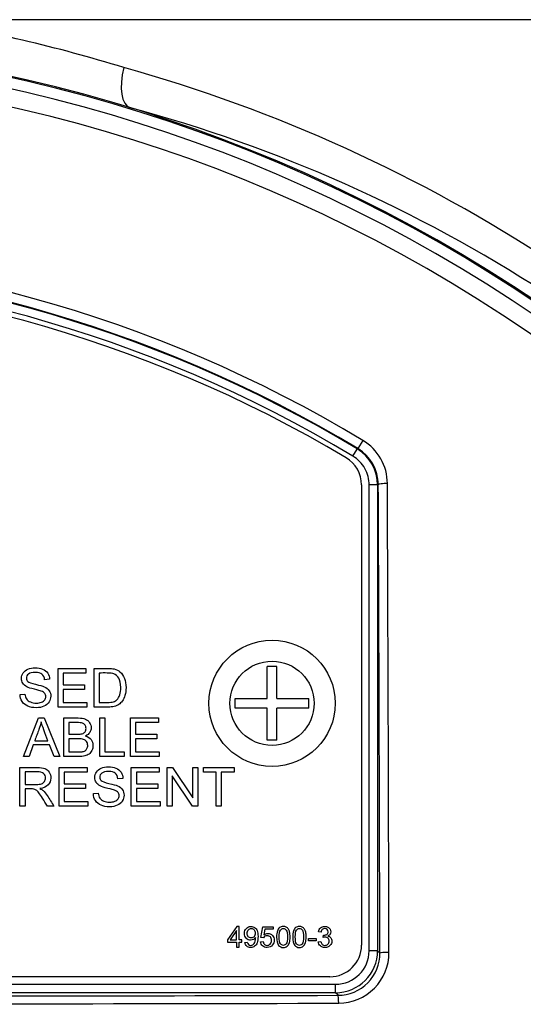
# Paper-space layout 'No Manual Override' of a CAD drawing. Units: millimetres. Extents: x 6 to 1752, y 6 to 1230.
# Drawn here: x 1287 to 1311, y 932 to 979 of the extents above; entities that cross this region are included whole.
import ezdxf

# ---------------------------------------------------------------- set-up
doc = ezdxf.new("R2010")
doc.units = ezdxf.units.MM
for name, color, linetype in [('08-642', 7, 'Continuous'), ('49500', 7, 'Continuous'), ('49770', 7, 'Continuous'), ('50261', 7, 'Continuous'), ('Default', 7, 'Continuous')]:
    doc.layers.add(name, color=color, linetype=linetype)

# ---------------------------------------------------------------- blocks, each defined once
blk = doc.blocks.new('SE2')
at = {"layer": '08-642', "color": 7, "linetype": 'Continuous'}
for p, q in [((1299.331, 948.313), (1298.881, 948.313)), ((1298.881, 946.786), (1298.881, 948.313)), ((1299.331, 946.786), (1299.331, 948.313)), ((1297.356, 946.786), (1298.881, 946.786)), ((1297.356, 946.339), (1297.356, 946.786)), ((1299.331, 946.786), (1300.856, 946.786)), ((1300.856, 946.339), (1300.856, 946.786)), ((1298.881, 946.339), (1297.356, 946.339)), ((1298.881, 944.813), (1298.881, 946.339)), ((1300.856, 946.339), (1299.331, 946.339)), ((1299.331, 944.813), (1299.331, 946.339)), ((1299.331, 944.813), (1298.881, 944.813))]:
    blk.add_line(p, q, dxfattribs=at)
for radius in [3, 2]:
    blk.add_circle((1299.106, 946.563), radius, dxfattribs=at)
at = {"layer": '49500', "color": 7, "linetype": 'Continuous'}
for p, q in [((1303.356, 956.948), (1303.356, 935.063)), ((1288.939, 946.385), (1288.939, 948.221)), ((1288.939, 948.221), (1290.267, 948.221)), ((1290.267, 948.004), (1289.182, 948.004)), ((1289.182, 948.004), (1289.182, 947.445)), ((1290.267, 948.221), (1290.267, 948.004)), ((1290.649, 946.385), (1290.649, 948.221)), ((1290.892, 948.004), (1290.892, 946.603)), ((1288.538, 947.704), (1288.303, 947.685)), ((1289.182, 947.445), (1290.198, 947.445)), ((1290.198, 947.445), (1290.198, 947.226)), ((1287.134, 946.977), (1287.365, 946.995)), ((1290.198, 947.226), (1289.182, 947.226)), ((1289.182, 947.226), (1289.182, 946.603)), ((1289.182, 946.603), (1290.311, 946.603)), ((1290.311, 946.603), (1290.311, 946.385)), ((1290.311, 946.385), (1288.939, 946.385)), ((1287.302, 944.03), (1288.009, 945.866)), ((1288.009, 945.866), (1288.274, 945.866)), ((1288.274, 945.866), (1289.027, 944.03)), ((1289.209, 944.03), (1289.209, 945.866)), ((1289.452, 945.649), (1289.452, 945.097)), ((1290.925, 944.03), (1290.925, 945.866)), ((1290.925, 945.866), (1291.17, 945.866)), ((1291.17, 945.866), (1291.17, 944.249)), ((1292.377, 944.03), (1292.377, 945.866)), ((1292.377, 945.866), (1293.705, 945.866)), ((1293.705, 945.649), (1292.62, 945.649)), ((1292.62, 945.649), (1292.62, 945.091)), ((1293.705, 945.866), (1293.705, 945.649)), ((1292.62, 945.091), (1293.637, 945.091)), ((1293.637, 945.091), (1293.637, 944.872)), ((1287.83, 944.785), (1288.46, 944.785)), ((1289.452, 944.878), (1289.452, 944.249)), ((1293.637, 944.872), (1292.62, 944.872)), ((1292.62, 944.872), (1292.62, 944.249)), ((1287.761, 944.585), (1287.56, 944.03)), ((1288.534, 944.585), (1287.761, 944.585)), ((1288.749, 944.03), (1288.534, 944.585)), ((1291.17, 944.249), (1292.079, 944.249)), ((1292.079, 944.249), (1292.079, 944.03)), ((1292.62, 944.249), (1293.749, 944.249)), ((1293.749, 944.249), (1293.749, 944.03)), ((1287.56, 944.03), (1287.302, 944.03)), ((1289.027, 944.03), (1288.749, 944.03)), ((1292.079, 944.03), (1290.925, 944.03)), ((1293.749, 944.03), (1292.377, 944.03)), ((1287.127, 941.675), (1287.127, 943.512)), ((1287.37, 943.309), (1287.37, 942.704)), ((1288.987, 941.675), (1288.987, 943.512)), ((1288.987, 943.512), (1290.316, 943.512)), ((1290.316, 943.294), (1289.231, 943.294)), ((1289.231, 943.294), (1289.231, 942.736)), ((1290.316, 943.512), (1290.316, 943.294)), ((1292.421, 941.675), (1292.421, 943.512)), ((1292.421, 943.512), (1293.75, 943.512)), ((1293.75, 943.294), (1292.665, 943.294)), ((1292.665, 943.294), (1292.665, 942.736)), ((1293.75, 943.512), (1293.75, 943.294)), ((1294.128, 941.675), (1294.128, 943.512)), ((1294.128, 943.512), (1294.38, 943.512)), ((1294.38, 943.512), (1295.348, 942.07)), ((1295.348, 942.07), (1295.348, 943.512)), ((1295.348, 943.512), (1295.583, 943.512)), ((1295.583, 943.512), (1295.583, 941.675)), ((1295.846, 943.294), (1295.846, 943.512)), ((1295.846, 943.512), (1297.302, 943.512)), ((1296.452, 943.294), (1295.846, 943.294)), ((1296.452, 941.675), (1296.452, 943.294)), ((1296.696, 943.294), (1296.696, 941.675)), ((1297.302, 943.294), (1296.696, 943.294)), ((1297.302, 943.512), (1297.302, 943.294)), ((1289.231, 942.736), (1290.247, 942.736)), ((1290.247, 942.736), (1290.247, 942.517)), ((1292.02, 942.994), (1291.785, 942.976)), ((1292.665, 942.736), (1293.681, 942.736)), ((1293.681, 942.736), (1293.681, 942.517)), ((1294.362, 943.117), (1294.362, 941.675)), ((1295.331, 941.675), (1294.362, 943.117)), ((1287.37, 942.493), (1287.37, 941.675)), ((1290.247, 942.517), (1289.231, 942.517)), ((1289.231, 942.517), (1289.231, 941.894)), ((1290.616, 942.268), (1290.847, 942.286)), ((1293.681, 942.517), (1292.665, 942.517)), ((1292.665, 942.517), (1292.665, 941.894)), ((1289.231, 941.894), (1290.36, 941.894)), ((1290.36, 941.894), (1290.36, 941.675)), ((1292.665, 941.894), (1293.794, 941.894)), ((1293.794, 941.894), (1293.794, 941.675)), ((1287.37, 941.675), (1287.127, 941.675)), ((1288.744, 941.675), (1288.44, 941.675)), ((1290.36, 941.675), (1288.987, 941.675)), ((1293.794, 941.675), (1292.421, 941.675)), ((1294.362, 941.675), (1294.128, 941.675)), ((1295.583, 941.675), (1295.331, 941.675)), ((1296.696, 941.675), (1296.452, 941.675)), ((1297.441, 935.952), (1296.994, 935.317)), ((1297.42, 935.758), (1297.112, 935.317)), ((1297.42, 935.317), (1297.42, 935.758)), ((1297.54, 935.952), (1297.441, 935.952)), ((1297.54, 935.317), (1297.54, 935.952)), ((1298.581, 935.434), (1298.676, 935.939)), ((1298.676, 935.939), (1299.164, 935.939)), ((1298.771, 935.824), (1298.72, 935.56)), ((1299.164, 935.824), (1298.771, 935.824)), ((1299.164, 935.939), (1299.164, 935.824)), ((1296.994, 935.317), (1296.994, 935.206)), ((1297.112, 935.317), (1297.42, 935.317)), ((1297.673, 935.317), (1297.54, 935.317)), ((1297.673, 935.206), (1297.673, 935.317)), ((1298.694, 935.418), (1298.581, 935.434)), ((1300.837, 935.266), (1300.837, 935.388)), ((1300.837, 935.388), (1301.21, 935.388)), ((1301.21, 935.266), (1300.837, 935.266)), ((1301.21, 935.388), (1301.21, 935.266)), ((1301.305, 935.229), (1301.424, 935.245)), ((1301.434, 935.681), (1301.314, 935.701)), ((1301.542, 935.434), (1301.556, 935.54)), ((1296.994, 935.206), (1297.42, 935.206)), ((1297.42, 935.206), (1297.42, 934.971)), ((1297.42, 934.971), (1297.54, 934.971)), ((1297.54, 934.971), (1297.54, 935.206)), ((1297.54, 935.206), (1297.673, 935.206)), ((1297.814, 935.199), (1297.929, 935.208)), ((1298.56, 935.229), (1298.685, 935.238)), ((1301.856, 933.563), (1240.356, 933.563))]:
    blk.add_line(p, q, dxfattribs=at)
for centre, radius, start, end in [((1271.106, 905.427), 61.5, 59.1695, 120.8305), ((1301.856, 956.948), 1.5, 0, 59.1695), ((1301.856, 935.063), 1.5, 270, 0)]:
    blk.add_arc(centre, radius, start, end, dxfattribs=at)
for points, knots in [([(1288.303, 947.685), (1288.291, 947.799), (1288.248, 947.887), (1288.104, 948.005), (1287.998, 948.034), (1287.711, 948.034), (1287.604, 948.007), (1287.537, 947.953), (1287.471, 947.9), (1287.437, 947.835), (1287.437, 947.693), (1287.461, 947.639), (1287.554, 947.554), (1287.676, 947.511), (1287.873, 947.466), (1288.07, 947.421), (1288.205, 947.383), (1288.279, 947.35), (1288.387, 947.301), (1288.466, 947.237), (1288.517, 947.163), (1288.569, 947.088), (1288.594, 947), (1288.594, 946.805), (1288.566, 946.712), (1288.51, 946.626), (1288.453, 946.541), (1288.374, 946.473), (1288.269, 946.425), (1288.165, 946.378), (1288.047, 946.353), (1287.75, 946.353), (1287.61, 946.377), (1287.386, 946.475), (1287.298, 946.547), (1287.234, 946.646), (1287.172, 946.743), (1287.136, 946.854), (1287.134, 946.977)], [0, 0, 0, 0, 0.065467, 0.065467, 0.130935, 0.130935, 0.199248, 0.199248, 0.199248, 0.259081, 0.259081, 0.311194, 0.311194, 0.363306, 0.363306, 0.363306, 0.449911, 0.449911, 0.449911, 0.512777, 0.512777, 0.512777, 0.571794, 0.571794, 0.629355, 0.629355, 0.629355, 0.694611, 0.694611, 0.694611, 0.760544, 0.760544, 0.844346, 0.844346, 0.928148, 0.928148, 0.928148, 1, 1, 1, 1]), ([(1287.365, 946.995), (1287.376, 946.904), (1287.401, 946.828), (1287.441, 946.769), (1287.48, 946.71), (1287.541, 946.662), (1287.625, 946.626), (1287.709, 946.591), (1287.801, 946.572), (1287.998, 946.572), (1288.08, 946.585), (1288.149, 946.613), (1288.219, 946.641), (1288.274, 946.678), (1288.308, 946.727), (1288.342, 946.775), (1288.359, 946.827), (1288.359, 946.941), (1288.342, 946.991), (1288.274, 947.076), (1288.219, 947.112), (1288.142, 947.141), (1288.093, 947.16), (1287.984, 947.19), (1287.817, 947.23), (1287.648, 947.271), (1287.531, 947.308), (1287.463, 947.345), (1287.375, 947.392), (1287.31, 947.448), (1287.224, 947.584), (1287.202, 947.66), (1287.202, 947.839), (1287.229, 947.925), (1287.334, 948.087), (1287.41, 948.148), (1287.613, 948.231), (1287.725, 948.253), (1287.984, 948.253), (1288.104, 948.231), (1288.312, 948.143), (1288.391, 948.078), (1288.504, 947.907), (1288.534, 947.812), (1288.538, 947.704)], [0, 0, 0, 0, 0.049466, 0.049466, 0.049466, 0.098163, 0.098163, 0.098163, 0.156401, 0.156401, 0.208471, 0.208471, 0.208471, 0.249192, 0.249192, 0.249192, 0.284965, 0.284965, 0.321515, 0.321515, 0.358066, 0.358066, 0.358066, 0.427394, 0.427394, 0.427394, 0.504151, 0.504151, 0.504151, 0.560263, 0.560263, 0.616375, 0.616375, 0.677297, 0.677297, 0.738218, 0.738218, 0.79914, 0.79914, 0.866093, 0.866093, 0.933047, 0.933047, 1, 1, 1, 1]), ([(1290.649, 948.221), (1290.86, 948.221), (1291.071, 948.221), (1291.282, 948.221), (1291.425, 948.221), (1291.534, 948.212), (1291.61, 948.195), (1291.715, 948.172), (1291.805, 948.127), (1291.88, 948.063), (1291.976, 947.981), (1292.048, 947.876), (1292.097, 947.749), (1292.146, 947.623), (1292.169, 947.477), (1292.169, 947.174), (1292.152, 947.049), (1292.12, 946.942), (1292.088, 946.834), (1292.046, 946.745), (1291.943, 946.603), (1291.887, 946.548), (1291.827, 946.508), (1291.766, 946.467), (1291.619, 946.404), (1291.424, 946.385), (1291.313, 946.385), (1291.091, 946.385), (1290.87, 946.385), (1290.649, 946.385)], [0, 0, 0, 0, 0.150461, 0.150461, 0.150461, 0.228686, 0.228686, 0.228686, 0.300847, 0.300847, 0.300847, 0.392619, 0.392619, 0.392619, 0.498014, 0.498014, 0.587679, 0.587679, 0.587679, 0.651176, 0.651176, 0.714673, 0.714673, 0.714673, 0.778468, 0.842263, 0.842263, 0.842263, 1, 1, 1, 1]), ([(1290.892, 946.603), (1291.023, 946.603), (1291.155, 946.603), (1291.286, 946.603), (1291.407, 946.603), (1291.502, 946.614), (1291.57, 946.636), (1291.64, 946.659), (1291.695, 946.69), (1291.735, 946.732), (1291.792, 946.79), (1291.838, 946.866), (1291.87, 946.964), (1291.901, 947.061), (1291.919, 947.178), (1291.919, 947.507), (1291.887, 947.655), (1291.823, 947.758), (1291.76, 947.861), (1291.684, 947.93), (1291.594, 947.966), (1291.529, 947.991), (1291.424, 948.002), (1291.278, 948.004), (1291.15, 948.005), (1291.021, 948.004), (1290.892, 948.004)], [0, 0, 0, 0, 0.132061, 0.132061, 0.132061, 0.228616, 0.228616, 0.228616, 0.293205, 0.293205, 0.293205, 0.384042, 0.384042, 0.384042, 0.499511, 0.499511, 0.65752, 0.65752, 0.65752, 0.763337, 0.763337, 0.763337, 0.870399, 0.870399, 0.870399, 1, 1, 1, 1]), ([(1288.135, 945.677), (1288.11, 945.557), (1288.077, 945.439), (1288.034, 945.323), (1287.968, 945.143), (1287.898, 944.964), (1287.83, 944.785)], [0, 0, 0, 0, 0.390605, 0.390605, 0.390605, 1, 1, 1, 1]), ([(1288.46, 944.785), (1288.395, 944.955), (1288.331, 945.125), (1288.267, 945.295), (1288.208, 945.449), (1288.163, 945.576), (1288.135, 945.677)], [0, 0, 0, 0, 0.573805, 0.573805, 0.573805, 1, 1, 1, 1]), ([(1289.209, 945.866), (1289.439, 945.866), (1289.669, 945.866), (1289.899, 945.866), (1290.039, 945.866), (1290.153, 945.848), (1290.237, 945.812), (1290.323, 945.774), (1290.389, 945.716), (1290.438, 945.639), (1290.486, 945.563), (1290.51, 945.482), (1290.51, 945.319), (1290.488, 945.246), (1290.445, 945.176), (1290.403, 945.107), (1290.338, 945.052), (1290.251, 945.009)], [0, 0, 0, 0, 0.33623, 0.33623, 0.33623, 0.504347, 0.504347, 0.504347, 0.635052, 0.635052, 0.635052, 0.758714, 0.758714, 0.873416, 0.873416, 0.873416, 1, 1, 1, 1]), ([(1289.452, 945.097), (1289.584, 945.097), (1289.717, 945.097), (1289.85, 945.097), (1289.958, 945.097), (1290.035, 945.103), (1290.082, 945.117), (1290.143, 945.136), (1290.191, 945.166), (1290.221, 945.208), (1290.253, 945.251), (1290.269, 945.304), (1290.269, 945.428), (1290.254, 945.482), (1290.196, 945.574), (1290.153, 945.605), (1290.099, 945.623), (1290.046, 945.641), (1289.951, 945.648), (1289.82, 945.649), (1289.697, 945.65), (1289.574, 945.649), (1289.452, 945.649)], [0, 0, 0, 0, 0.204274, 0.204274, 0.204274, 0.324166, 0.324166, 0.324166, 0.4108, 0.4108, 0.4108, 0.499561, 0.499561, 0.5832, 0.5832, 0.66684, 0.66684, 0.66684, 0.811391, 0.811391, 0.811391, 1, 1, 1, 1]), ([(1290.251, 945.009), (1290.363, 944.976), (1290.449, 944.921), (1290.51, 944.841), (1290.57, 944.763), (1290.6, 944.67), (1290.6, 944.477), (1290.582, 944.397), (1290.545, 944.323), (1290.508, 944.249), (1290.463, 944.191), (1290.411, 944.151), (1290.358, 944.11), (1290.289, 944.081), (1290.127, 944.04), (1290.028, 944.03), (1289.911, 944.03), (1289.677, 944.03), (1289.443, 944.03), (1289.209, 944.03)], [0, 0, 0, 0, 0.136075, 0.136075, 0.136075, 0.266548, 0.266548, 0.373026, 0.373026, 0.373026, 0.468599, 0.468599, 0.468599, 0.581949, 0.581949, 0.6953, 0.6953, 0.6953, 1, 1, 1, 1]), ([(1289.452, 944.249), (1289.605, 944.249), (1289.759, 944.249), (1289.912, 944.249), (1289.992, 944.249), (1290.047, 944.251), (1290.079, 944.257), (1290.135, 944.268), (1290.182, 944.283), (1290.22, 944.306), (1290.259, 944.33), (1290.289, 944.364), (1290.313, 944.409), (1290.337, 944.453), (1290.35, 944.504), (1290.35, 944.631), (1290.331, 944.691), (1290.258, 944.791), (1290.208, 944.827), (1290.146, 944.847), (1290.085, 944.868), (1289.994, 944.878), (1289.877, 944.878), (1289.735, 944.878), (1289.593, 944.878), (1289.452, 944.878)], [0, 0, 0, 0, 0.214176, 0.214176, 0.214176, 0.291627, 0.291627, 0.291627, 0.361706, 0.361706, 0.361706, 0.426833, 0.426833, 0.426833, 0.501592, 0.501592, 0.588812, 0.588812, 0.676031, 0.676031, 0.676031, 0.802309, 0.802309, 0.802309, 1, 1, 1, 1]), ([(1287.127, 943.512), (1287.398, 943.512), (1287.67, 943.512), (1287.941, 943.512), (1288.105, 943.512), (1288.23, 943.495), (1288.315, 943.463), (1288.401, 943.431), (1288.468, 943.371), (1288.519, 943.287), (1288.57, 943.204), (1288.596, 943.112), (1288.596, 942.88), (1288.554, 942.77), (1288.385, 942.592), (1288.254, 942.534), (1288.078, 942.511)], [0, 0, 0, 0, 0.318824, 0.318824, 0.318824, 0.46704, 0.46704, 0.46704, 0.574509, 0.574509, 0.574509, 0.693418, 0.693418, 0.846709, 0.846709, 1, 1, 1, 1]), ([(1287.37, 942.704), (1287.544, 942.704), (1287.718, 942.704), (1287.893, 942.704), (1288.004, 942.704), (1288.091, 942.715), (1288.154, 942.739), (1288.217, 942.761), (1288.264, 942.798), (1288.33, 942.899), (1288.346, 942.954), (1288.346, 943.099), (1288.314, 943.17), (1288.251, 943.226), (1288.188, 943.281), (1288.088, 943.309), (1287.951, 943.309), (1287.757, 943.309), (1287.564, 943.309), (1287.37, 943.309)], [0, 0, 0, 0, 0.228808, 0.228808, 0.228808, 0.344736, 0.344736, 0.344736, 0.420037, 0.420037, 0.495337, 0.495337, 0.606719, 0.606719, 0.606719, 0.745526, 0.745526, 0.745526, 1, 1, 1, 1]), ([(1291.785, 942.976), (1291.773, 943.09), (1291.732, 943.177), (1291.66, 943.237), (1291.588, 943.296), (1291.481, 943.325), (1291.194, 943.325), (1291.087, 943.298), (1291.021, 943.244), (1290.954, 943.19), (1290.919, 943.126), (1290.919, 942.984), (1290.944, 942.93), (1290.991, 942.888), (1291.038, 942.845), (1291.159, 942.802), (1291.355, 942.757), (1291.552, 942.712), (1291.688, 942.674), (1291.762, 942.641), (1291.871, 942.593), (1291.949, 942.528), (1291.999, 942.454), (1292.05, 942.378), (1292.076, 942.291), (1292.076, 942.095), (1292.048, 942.003), (1291.993, 941.917), (1291.937, 941.83), (1291.856, 941.763), (1291.752, 941.716), (1291.648, 941.668), (1291.529, 941.644), (1291.232, 941.644), (1291.093, 941.668), (1290.981, 941.717), (1290.869, 941.766), (1290.781, 941.838), (1290.716, 941.936), (1290.652, 942.033), (1290.62, 942.145), (1290.616, 942.268)], [0, 0, 0, 0, 0.061062, 0.061062, 0.061062, 0.128632, 0.128632, 0.19914, 0.19914, 0.19914, 0.244128, 0.244128, 0.283311, 0.283311, 0.283311, 0.363164, 0.363164, 0.363164, 0.449994, 0.449994, 0.449994, 0.512703, 0.512703, 0.512703, 0.571283, 0.571283, 0.629139, 0.629139, 0.629139, 0.694402, 0.694402, 0.694402, 0.76575, 0.76575, 0.856435, 0.856435, 0.856435, 0.927898, 0.927898, 0.927898, 1, 1, 1, 1]), ([(1290.847, 942.286), (1290.858, 942.194), (1290.884, 942.119), (1290.923, 942.06), (1290.963, 942), (1291.024, 941.953), (1291.107, 941.916), (1291.19, 941.88), (1291.283, 941.862), (1291.48, 941.862), (1291.562, 941.876), (1291.633, 941.904), (1291.703, 941.932), (1291.756, 941.969), (1291.79, 942.018), (1291.824, 942.066), (1291.842, 942.118), (1291.842, 942.231), (1291.825, 942.282), (1291.756, 942.367), (1291.701, 942.402), (1291.624, 942.432), (1291.575, 942.451), (1291.467, 942.481), (1291.299, 942.521), (1291.131, 942.562), (1291.013, 942.599), (1290.945, 942.636), (1290.859, 942.682), (1290.792, 942.739), (1290.707, 942.875), (1290.685, 942.951), (1290.685, 943.13), (1290.711, 943.216), (1290.817, 943.378), (1290.894, 943.439), (1290.994, 943.48), (1291.095, 943.522), (1291.208, 943.544), (1291.467, 943.544), (1291.586, 943.522), (1291.794, 943.434), (1291.875, 943.369), (1291.931, 943.283), (1291.987, 943.198), (1292.016, 943.103), (1292.02, 942.994)], [0, 0, 0, 0, 0.04945, 0.04945, 0.04945, 0.098234, 0.098234, 0.098234, 0.157247, 0.157247, 0.208712, 0.208712, 0.208712, 0.249223, 0.249223, 0.249223, 0.284978, 0.284978, 0.32151, 0.32151, 0.358043, 0.358043, 0.358043, 0.427337, 0.427337, 0.427337, 0.504056, 0.504056, 0.504056, 0.557223, 0.557223, 0.61039, 0.61039, 0.668114, 0.668114, 0.725838, 0.725838, 0.725838, 0.79184, 0.79184, 0.864378, 0.864378, 0.936916, 0.936916, 0.936916, 1, 1, 1, 1]), ([(1288.44, 941.675), (1288.359, 941.803), (1288.278, 941.93), (1288.197, 942.058), (1288.127, 942.168), (1288.067, 942.252), (1288.022, 942.311), (1287.977, 942.369), (1287.934, 942.41), (1287.899, 942.434), (1287.863, 942.459), (1287.825, 942.473), (1287.788, 942.483), (1287.76, 942.49), (1287.714, 942.492), (1287.652, 942.493), (1287.558, 942.495), (1287.464, 942.493), (1287.37, 942.493)], [0, 0, 0, 0, 0.306947, 0.306947, 0.306947, 0.515221, 0.515221, 0.515221, 0.633871, 0.633871, 0.633871, 0.716571, 0.716571, 0.716571, 0.808828, 0.808828, 0.808828, 1, 1, 1, 1]), ([(1288.078, 942.511), (1288.143, 942.479), (1288.192, 942.449), (1288.225, 942.42), (1288.297, 942.356), (1288.363, 942.273), (1288.427, 942.175), (1288.534, 942.01), (1288.638, 941.842), (1288.744, 941.675)], [0, 0, 0, 0, 0.160061, 0.160061, 0.160061, 0.453364, 0.453364, 0.453364, 1, 1, 1, 1]), ([(1298.321, 935.432), (1298.297, 935.393), (1298.264, 935.362), (1298.223, 935.338), (1298.181, 935.314), (1298.136, 935.302), (1298.087, 935.303), (1298.006, 935.304), (1297.938, 935.332), (1297.882, 935.391), (1297.827, 935.451), (1297.798, 935.527), (1297.798, 935.723), (1297.827, 935.803), (1297.886, 935.863), (1297.944, 935.924), (1298.017, 935.955), (1298.169, 935.955), (1298.227, 935.937), (1298.28, 935.903), (1298.333, 935.869), (1298.372, 935.82), (1298.427, 935.693), (1298.441, 935.601), (1298.441, 935.356), (1298.427, 935.256), (1298.4, 935.182), (1298.373, 935.108), (1298.332, 935.052), (1298.279, 935.013), (1298.225, 934.974), (1298.162, 934.955), (1298.013, 934.955), (1297.95, 934.976), (1297.902, 935.019), (1297.853, 935.062), (1297.824, 935.121), (1297.814, 935.199)], [0, 0, 0, 0, 0.044993, 0.044993, 0.044993, 0.091377, 0.091377, 0.091377, 0.166745, 0.166745, 0.166745, 0.250112, 0.250112, 0.335732, 0.335732, 0.335732, 0.417136, 0.417136, 0.47667, 0.47667, 0.47667, 0.560207, 0.560207, 0.643744, 0.643744, 0.730913, 0.730913, 0.730913, 0.800259, 0.800259, 0.800259, 0.864785, 0.864785, 0.932798, 0.932798, 0.932798, 1, 1, 1, 1]), ([(1298.307, 935.63), (1298.307, 935.699), (1298.289, 935.754), (1298.253, 935.795), (1298.217, 935.835), (1298.172, 935.856), (1298.066, 935.856), (1298.02, 935.834), (1297.981, 935.79), (1297.942, 935.746), (1297.922, 935.69), (1297.922, 935.557), (1297.941, 935.506), (1297.978, 935.467), (1298.014, 935.427), (1298.061, 935.409), (1298.172, 935.409), (1298.218, 935.428), (1298.254, 935.467), (1298.29, 935.506), (1298.307, 935.56), (1298.307, 935.63)], [0, 0, 0, 0, 0.134574, 0.134574, 0.134574, 0.250209, 0.250209, 0.368735, 0.368735, 0.368735, 0.508479, 0.508479, 0.633857, 0.633857, 0.633857, 0.750716, 0.750716, 0.867576, 0.867576, 0.867576, 1, 1, 1, 1]), ([(1299.323, 935.455), (1299.323, 935.57), (1299.335, 935.664), (1299.359, 935.735), (1299.383, 935.805), (1299.418, 935.859), (1299.466, 935.898), (1299.512, 935.936), (1299.572, 935.955), (1299.696, 935.955), (1299.742, 935.944), (1299.783, 935.923), (1299.823, 935.902), (1299.855, 935.871), (1299.881, 935.831), (1299.907, 935.791), (1299.927, 935.743), (1299.942, 935.686), (1299.956, 935.628), (1299.964, 935.551), (1299.964, 935.34), (1299.952, 935.246), (1299.928, 935.176), (1299.904, 935.105), (1299.869, 935.05), (1299.775, 934.974), (1299.716, 934.955), (1299.548, 934.955), (1299.475, 934.988), (1299.42, 935.055), (1299.355, 935.137), (1299.323, 935.27), (1299.323, 935.455)], [0, 0, 0, 0, 0.105597, 0.105597, 0.105597, 0.17912, 0.17912, 0.17912, 0.250686, 0.250686, 0.303868, 0.303868, 0.303868, 0.354343, 0.354343, 0.354343, 0.413343, 0.413343, 0.413343, 0.500947, 0.500947, 0.605124, 0.605124, 0.605124, 0.677482, 0.677482, 0.749841, 0.749841, 0.844363, 0.844363, 0.844363, 1, 1, 1, 1]), ([(1299.448, 935.455), (1299.448, 935.293), (1299.466, 935.186), (1299.542, 935.08), (1299.588, 935.053), (1299.643, 935.054), (1299.699, 935.055), (1299.745, 935.08), (1299.821, 935.186), (1299.839, 935.294), (1299.839, 935.616), (1299.821, 935.723), (1299.783, 935.776), (1299.745, 935.828), (1299.699, 935.856), (1299.587, 935.856), (1299.543, 935.832), (1299.509, 935.786), (1299.467, 935.727), (1299.448, 935.615), (1299.448, 935.455)], [0, 0, 0, 0, 0.124839, 0.124839, 0.249677, 0.249677, 0.249677, 0.388058, 0.388058, 0.526439, 0.526439, 0.665382, 0.665382, 0.665382, 0.748432, 0.748432, 0.828617, 0.828617, 0.828617, 1, 1, 1, 1]), ([(1300.086, 935.455), (1300.086, 935.57), (1300.098, 935.664), (1300.122, 935.735), (1300.146, 935.805), (1300.181, 935.859), (1300.228, 935.898), (1300.275, 935.936), (1300.335, 935.955), (1300.459, 935.955), (1300.505, 935.944), (1300.545, 935.923), (1300.586, 935.902), (1300.618, 935.871), (1300.669, 935.792), (1300.69, 935.743), (1300.705, 935.686), (1300.72, 935.628), (1300.726, 935.551), (1300.726, 935.34), (1300.714, 935.246), (1300.691, 935.176), (1300.667, 935.104), (1300.632, 935.05), (1300.584, 935.012), (1300.537, 934.974), (1300.478, 934.955), (1300.311, 934.955), (1300.237, 934.988), (1300.183, 935.055), (1300.117, 935.137), (1300.086, 935.27), (1300.086, 935.455)], [0, 0, 0, 0, 0.105603, 0.105603, 0.105603, 0.179156, 0.179156, 0.179156, 0.250581, 0.250581, 0.303658, 0.303658, 0.303658, 0.358474, 0.358474, 0.413289, 0.413289, 0.413289, 0.500869, 0.500869, 0.605018, 0.605018, 0.605018, 0.678822, 0.678822, 0.678822, 0.750254, 0.750254, 0.844415, 0.844415, 0.844415, 1, 1, 1, 1]), ([(1300.21, 935.455), (1300.21, 935.293), (1300.229, 935.186), (1300.267, 935.133), (1300.305, 935.081), (1300.351, 935.053), (1300.406, 935.054), (1300.462, 935.055), (1300.508, 935.08), (1300.545, 935.133), (1300.583, 935.186), (1300.602, 935.294), (1300.602, 935.616), (1300.583, 935.723), (1300.509, 935.829), (1300.462, 935.856), (1300.349, 935.856), (1300.305, 935.832), (1300.272, 935.786), (1300.229, 935.727), (1300.21, 935.615), (1300.21, 935.455)], [0, 0, 0, 0, 0.165908, 0.165908, 0.165908, 0.249711, 0.249711, 0.249711, 0.333421, 0.333421, 0.333421, 0.457555, 0.457555, 0.582193, 0.582193, 0.706832, 0.706832, 0.828605, 0.828605, 0.828605, 1, 1, 1, 1]), ([(1301.314, 935.701), (1301.329, 935.782), (1301.362, 935.844), (1301.415, 935.888), (1301.468, 935.932), (1301.533, 935.955), (1301.665, 935.955), (1301.714, 935.943), (1301.759, 935.92), (1301.805, 935.898), (1301.839, 935.866), (1301.887, 935.786), (1301.899, 935.745), (1301.899, 935.657), (1301.888, 935.618), (1301.842, 935.549), (1301.808, 935.522), (1301.764, 935.501)], [0, 0, 0, 0, 0.195001, 0.195001, 0.195001, 0.388372, 0.388372, 0.523244, 0.523244, 0.523244, 0.645991, 0.645991, 0.768738, 0.768738, 0.884369, 0.884369, 1, 1, 1, 1]), ([(1301.556, 935.54), (1301.563, 935.539), (1301.57, 935.539), (1301.626, 935.539), (1301.673, 935.552), (1301.714, 935.579), (1301.754, 935.605), (1301.774, 935.647), (1301.774, 935.746), (1301.76, 935.783), (1301.729, 935.812), (1301.699, 935.841), (1301.66, 935.856), (1301.565, 935.856), (1301.526, 935.841), (1301.494, 935.812), (1301.463, 935.783), (1301.443, 935.739), (1301.434, 935.681)], [0, 0, 0, 0, 0.018437, 0.018437, 0.198201, 0.198201, 0.198201, 0.377058, 0.377058, 0.5164, 0.5164, 0.5164, 0.67116, 0.67116, 0.823801, 0.823801, 0.823801, 1, 1, 1, 1]), ([(1297.929, 935.208), (1297.939, 935.154), (1297.958, 935.115), (1297.985, 935.09), (1298.013, 935.065), (1298.049, 935.053), (1298.092, 935.054), (1298.129, 935.055), (1298.162, 935.062), (1298.191, 935.079), (1298.219, 935.096), (1298.241, 935.118), (1298.259, 935.147), (1298.276, 935.175), (1298.291, 935.213), (1298.304, 935.261), (1298.316, 935.309), (1298.321, 935.358), (1298.321, 935.413), (1298.321, 935.421), (1298.321, 935.432)], [0, 0, 0, 0, 0.179128, 0.179128, 0.179128, 0.333945, 0.333945, 0.333945, 0.472265, 0.472265, 0.472265, 0.603364, 0.603364, 0.603364, 0.767979, 0.767979, 0.767979, 0.977903, 0.977903, 1, 1, 1, 1]), ([(1298.72, 935.56), (1298.778, 935.6), (1298.84, 935.62), (1298.991, 935.62), (1299.063, 935.591), (1299.181, 935.472), (1299.21, 935.396), (1299.21, 935.215), (1299.185, 935.138), (1299.132, 935.074), (1299.069, 934.995), (1298.984, 934.955), (1298.786, 934.955), (1298.714, 934.98), (1298.657, 935.03), (1298.601, 935.08), (1298.569, 935.146), (1298.56, 935.229)], [0, 0, 0, 0, 0.112623, 0.112623, 0.26165, 0.26165, 0.410677, 0.410677, 0.553408, 0.553408, 0.553408, 0.725769, 0.725769, 0.866136, 0.866136, 0.866136, 1, 1, 1, 1]), ([(1298.685, 935.238), (1298.694, 935.177), (1298.716, 935.131), (1298.784, 935.069), (1298.825, 935.053), (1298.874, 935.054), (1298.933, 935.055), (1298.982, 935.076), (1299.022, 935.119), (1299.061, 935.163), (1299.081, 935.221), (1299.081, 935.361), (1299.063, 935.415), (1298.987, 935.495), (1298.936, 935.515), (1298.833, 935.515), (1298.798, 935.505), (1298.767, 935.488), (1298.736, 935.47), (1298.712, 935.447), (1298.694, 935.418)], [0, 0, 0, 0, 0.121167, 0.121167, 0.242334, 0.242334, 0.242334, 0.381194, 0.381194, 0.381194, 0.53533, 0.53533, 0.679746, 0.679746, 0.824162, 0.824162, 0.91498, 0.91498, 0.91498, 1, 1, 1, 1]), ([(1301.764, 935.501), (1301.822, 935.488), (1301.867, 935.46), (1301.899, 935.418), (1301.931, 935.376), (1301.948, 935.323), (1301.948, 935.175), (1301.916, 935.103), (1301.854, 935.044), (1301.792, 934.984), (1301.712, 934.955), (1301.531, 934.955), (1301.459, 934.98), (1301.402, 935.031), (1301.346, 935.082), (1301.313, 935.148), (1301.305, 935.229)], [0, 0, 0, 0, 0.12538, 0.12538, 0.12538, 0.259844, 0.259844, 0.443332, 0.443332, 0.443332, 0.643822, 0.643822, 0.825087, 0.825087, 0.825087, 1, 1, 1, 1]), ([(1301.424, 935.245), (1301.438, 935.177), (1301.462, 935.129), (1301.528, 935.069), (1301.569, 935.053), (1301.618, 935.054), (1301.675, 935.055), (1301.724, 935.073), (1301.763, 935.112), (1301.802, 935.151), (1301.821, 935.2), (1301.821, 935.313), (1301.803, 935.358), (1301.767, 935.394), (1301.73, 935.43), (1301.684, 935.447), (1301.605, 935.447), (1301.577, 935.443), (1301.542, 935.434)], [0, 0, 0, 0, 0.147884, 0.147884, 0.295769, 0.295769, 0.295769, 0.454473, 0.454473, 0.454473, 0.611228, 0.611228, 0.76264, 0.76264, 0.76264, 0.931342, 0.931342, 1, 1, 1, 1])]:
    blk.add_open_spline(points, degree=3, knots=knots, dxfattribs=at)
at = {"layer": '49770', "color": 7, "linetype": 'Continuous'}
for p, q in [((1302.947, 958.311), (1303.154, 958.653)), ((1303.154, 958.653), (1303.185, 958.67)), ((1303.422, 959.063), (1303.185, 958.67)), ((1303.72, 934.803), (1303.72, 956.942)), ((1304.12, 956.942), (1303.72, 956.942)), ((1304.156, 956.963), (1304.12, 956.942)), ((1304.12, 956.942), (1304.12, 934.803)), ((1304.12, 934.803), (1303.72, 934.803)), ((1304.12, 934.803), (1304.23, 934.692)), ((1240.091, 933.204), (1302.121, 933.204)), ((1302.121, 932.804), (1302.121, 933.204)), ((1302.121, 932.804), (1240.091, 932.804)), ((1302.243, 932.682), (1302.121, 932.804))]:
    blk.add_line(p, q, dxfattribs=at)
for centre, radius, start, end in [((1271.106, 905.563), 72.443, 54.59495, 125.40505), ((1271.106, 905.563), 71.913, 54.48618, 125.51382), ((1271.106, 905.563), 71.081, 54.48618, 125.51382), ((1271.106, 905.563), 62.502, 58.86667, 121.13333), ((1271.106, 905.563), 62.044, 58.86667, 121.13333), ((1271.106, 905.563), 62.013, 58.88316, 121.11684), ((1271.106, 905.563), 61.614, 58.88316, 121.11684), ((1302.12, 956.942), 1.999, 0.0063, 58.8768), ((1302.148, 956.951), 2.008, 0.3457, 58.9049), ((1302.176, 956.998), 2.411, 0.295, 58.8916), ((1302.232, 934.679), 1.998, 270.3078, 0.3745), ((1302.261, 934.707), 2.4, 270.271, 0.2976)]:
    blk.add_arc(centre, radius, start, end, dxfattribs=at)
for centre, major_axis, ratio, start_param, end_param in [((1304.556, 956.963), (0.4, 0.002), 0.120686, 1.491691, 3.106429), ((1289.41, 905.563), (0, 425.638), 0.034899, -1.502305, -1.449741), ((1289.827, 905.563), (0, 426.038), 0.034899, -1.502305, -1.449741), ((1302.119, 934.805), (-1.133, 1.133), 0.998783, 2.356803, 3.926382), ((1302.119, 934.805), (-1.415, 1.415), 0.999269, 2.356803, 3.926382), ((1304.629, 934.692), (0.4, 0.001), 0.068396, 1.491867, 3.106604), ((1271.106, 947.44), (-424.023, 0), 0.034899, 1.497298, 1.644294), ((1302.243, 932.282), (-0.001, 0.4), 0.073387, 4.774956, 6.248184), ((1271.106, 947.079), (424.421, 0), 0.034899, 4.638891, 4.785887)]:
    blk.add_ellipse(centre, major_axis=major_axis, ratio=ratio, start_param=start_param, end_param=end_param, dxfattribs=at)
blk.add_open_spline([(1303.72, 956.942), (1303.72, 957.08), (1303.702, 957.216), (1303.633, 957.481), (1303.58, 957.61), (1303.446, 957.847), (1303.363, 957.959), (1303.172, 958.155), (1303.065, 958.24), (1302.947, 958.311)], degree=3, knots=[0, 0, 0, 0, 0.25, 0.25, 0.5, 0.5, 0.75, 0.75, 1, 1, 1, 1], dxfattribs=at)
at = {"layer": '50261', "color": 7, "linetype": 'Continuous'}
blk.add_line((1357.044, 979.063), (1282.382, 979.063), dxfattribs=at)
for centre, radius, start, end in [((1270.217, 905.563), 74.5, 72.95222, 80.60176), ((1271.106, 905.563), 72.5, 54.74064, 125.25936), ((1272.646, 907.126), 72.317, 56.5927, 74.42908), ((1274.264, 907.779), 69.496, 57.0343, 74.90656)]:
    blk.add_arc(centre, radius, start, end, dxfattribs=at)
blk.add_ellipse((1292.947, 976.789), major_axis=(0.586, 1.912), ratio=0.428779, start_param=1.701529, end_param=3.141593, dxfattribs=at)

psp = doc.layouts.new('No Manual Override')

# ---------------------------------------------------------------- block references
at = {"layer": 'Default'}
psp.add_blockref('SE2', (0, 0), dxfattribs=at)

doc.saveas('drawing.dxf')
